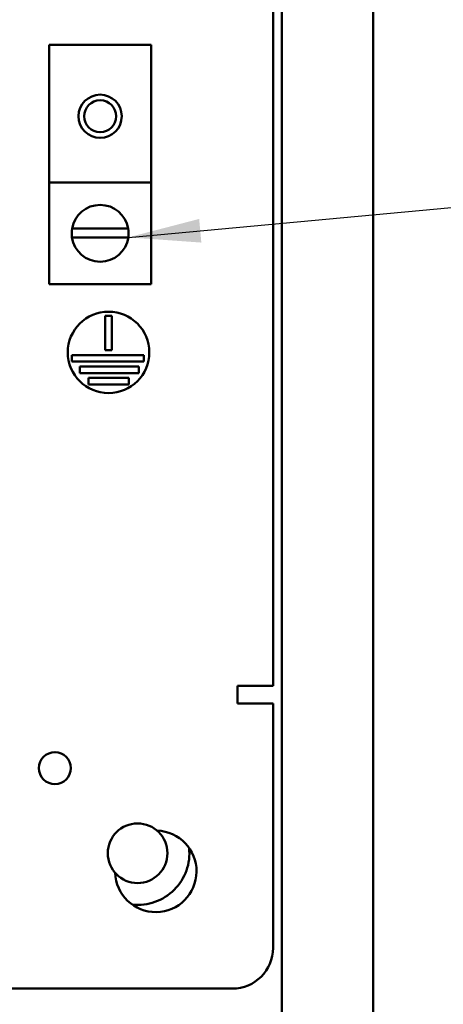
# Model space of a CAD drawing. Units: inches. Extents: x 2.2 to 96.8, y 1.1 to 75.4.
# Drawn here: x 69.6 to 72.2, y 30.3 to 36.3 of the extents above; entities that cross this region are included whole.
import ezdxf

# ---------------------------------------------------------------- set-up
doc = ezdxf.new("R2010")
doc.units = ezdxf.units.IN
doc.header["$LTSCALE"] = 4.5
doc.header["$MEASUREMENT"] = 0
doc.layers.add('Symbol (ANSI)', color=7, linetype='Continuous', lineweight=25)
doc.layers.add('Visible (ANSI)', color=7, linetype='Continuous', lineweight=50)
doc.styles.add('Note Text (ANSI)', font='tahoma.ttf')
doc.dimstyles.new('Default (ANSI)$7', dxfattribs={"dimscale": 4.5, "dimtxt": 0.12, "dimasz": 0.098425, "dimexe": 0.125, "dimexo": 0.0625, "dimgap": 0.031496, "dimtad": 0, "dimtih": 1, "dimtoh": 1, "dimrnd": 1e-08, "dimzin": 0, "dimdsep": 46, "dimtxsty": 'Note Text (ANSI)', "dimcen": 0.09, "dimdle": 0.393701, "dimclrd": 256, "dimclre": 256, "dimclrt": 256, "dimadec": 0, "dimazin": 1, "dimtfac": 1, "dimtofl": 0, "dimtmove": 0, "dimatfit": 3, "dimfxl": 1, "dimtolj": 1, "dimtzin": 4, "dimlwd": -1, "dimlwe": -1, "dimarcsym": 0})

msp = doc.modelspace()

# ---------------------------------------------------------------- linework, layer by layer
at = {"layer": 'Visible (ANSI)'}
for p, q in [((71.1906, 57.0978), (71.1906, 29.7928)), ((71.7506, 57.0978), (71.7506, 29.7928)), ((71.138, 55.1811), (71.138, 32.2075)), ((69.7643, 35.298), (69.7643, 36.1417)), ((69.7643, 36.1417), (70.3893, 36.1417)), ((70.3893, 36.1417), (70.3893, 35.298)), ((70.3893, 35.298), (69.7643, 35.298)), ((69.7643, 35.298), (69.7643, 34.673)), ((70.3893, 34.673), (70.3893, 35.298)), ((69.9045, 35.0146), (70.2491, 35.0146)), ((70.2498, 34.9607), (69.9038, 34.9607)), ((70.3893, 34.673), (69.7643, 34.673)), ((70.1083, 34.268), (70.1083, 34.4794)), ((70.1083, 34.4794), (70.1483, 34.4794)), ((70.1483, 34.4794), (70.1483, 34.268)), ((69.9035, 34.198), (69.9035, 34.238)), ((69.9035, 34.238), (70.3441, 34.238)), ((70.1483, 34.268), (70.1083, 34.268)), ((70.3441, 34.238), (70.3441, 34.198)), ((70.3441, 34.198), (69.9035, 34.198)), ((69.9523, 34.128), (69.9523, 34.168)), ((69.9523, 34.168), (70.3132, 34.168)), ((70.3132, 34.168), (70.3132, 34.128)), ((70.3132, 34.128), (69.9523, 34.128)), ((70.0052, 34.058), (70.0052, 34.098)), ((70.0052, 34.098), (70.2534, 34.098)), ((70.2534, 34.098), (70.2534, 34.058)), ((70.2534, 34.058), (70.0052, 34.058)), ((70.9191, 32.2075), (70.9191, 32.0991)), ((70.9212, 32.2075), (70.9191, 32.2075)), ((71.138, 32.2075), (70.9212, 32.2075)), ((70.9191, 32.0991), (71.138, 32.0991)), ((71.138, 32.0991), (71.138, 30.5991)), ((70.888, 30.3491), (69.388, 30.3491))]:
    msp.add_line(p, q, dxfattribs=at)
for centre, radius in [((70.0768, 35.7042), 0.1326), ((70.0768, 35.7042), 0.098), ((70.1283, 34.2544), 0.25), ((69.7993, 31.7027), 0.098), ((70.3066, 31.1803), 0.183)]:
    msp.add_circle(centre, radius, dxfattribs=at)
for centre, radius, start, end in [((70.0768, 34.9855), 0.1747, 9.60895, 170.39105), ((70.0768, 34.9855), 0.1747, 170.39105, 188.14226), ((70.0768, 34.9855), 0.1747, 351.85774, 9.60895), ((70.0768, 34.9855), 0.1747, 188.14226, 351.85774), ((70.418, 31.0691), 0.25, 181.93936, 88.1613), ((70.3066, 31.1803), 0.3175, 264.18139, 5.91927), ((70.888, 30.5991), 0.25, 270, 0)]:
    msp.add_arc(centre, radius, start, end, dxfattribs=at)

# ---------------------------------------------------------------- leaders
at = {"layer": 'Symbol (ANSI)', "annotation_type": 0, "has_hookline": 1, "hookline_direction": 1, "text_width": 0.2321}
msp.add_leader([(70.2498, 34.9607), (76.0979, 35.5)], dimstyle='Default (ANSI)$7', override={"dimtad": 0}, dxfattribs=at)

doc.saveas('drawing.dxf')
